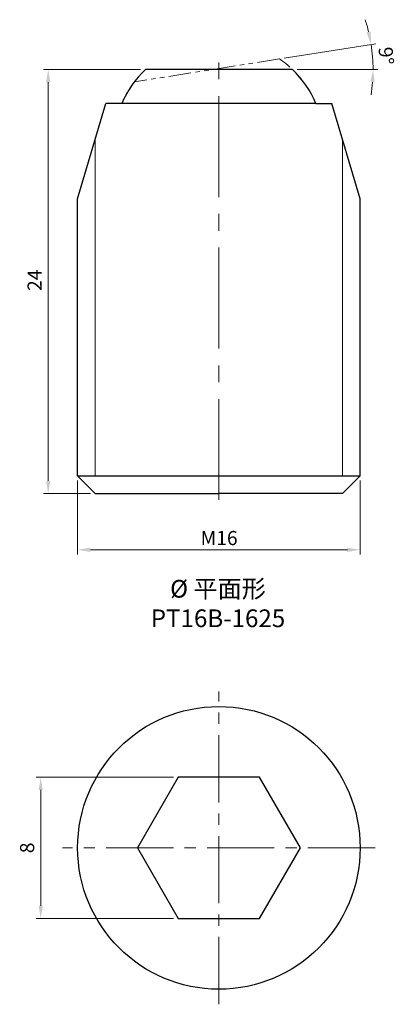
# Model space of a CAD drawing. Units: millimetres. Extents: x -11.3 to 9.9, y -8.9 to 46.9.
import ezdxf

# ---------------------------------------------------------------- set-up
doc = ezdxf.new("R2010")
doc.units = ezdxf.units.MM
doc.linetypes.add('CENTER2', pattern=[28.575, 19.05, -3.175, 3.175, -3.175])
doc.linetypes.add('PHANTOM2', pattern=[31.75, 15.875, -3.175, 3.175, -3.175, 3.175, -3.175])
for name, color, linetype, lineweight in [('01', 4, 'Continuous', 20), ('CL', 1, 'CENTER2', 15), ('DIM', 6, 'Continuous', 13), ('L', 30, 'PHANTOM2', 5), ('TXT', 3, 'Continuous', 18), ('W', 7, 'Continuous', 30)]:
    doc.layers.add(name, color=color, linetype=linetype, lineweight=lineweight)
doc.styles.add('TXT-1', font='txt.shx', dxfattribs={"width": 0.9, "bigfont": 'chineset.shx'})
doc.dimstyles.new('ISO-25', dxfattribs={"dimscale": 0.4, "dimtxt": 2, "dimasz": 1.8, "dimexe": 0.66666, "dimexo": 0.66666, "dimgap": 0.66666, "dimtad": 1, "dimdec": 3, "dimdsep": 46, "dimtxsty": 'TXT-1', "dimcen": -2.5, "dimclrd": 256, "dimclre": 256, "dimclrt": 3, "dimadec": 0, "dimazin": 0, "dimtfac": 0.8, "dimtdec": 3, "dimtmove": 0, "dimatfit": 3, "dimfxl": 0, "dimlwd": -1, "dimarcsym": 0})

# ---------------------------------------------------------------- blocks, each defined once
blk = doc.blocks.new('*D4')
at = {"layer": 'Defpoints', "color": 0}
for p in [(-8, 21.051), (8, 21.051), (-8, 16.868)]:
    blk.add_point(p, dxfattribs=at)
at = {"layer": 'DIM'}
for p, q in [((-8, 20.784), (-8, 16.602)), ((8, 20.784), (8, 16.602)), ((7.28, 16.868), (-7.28, 16.868))]:
    blk.add_line(p, q, dxfattribs=at)
for points in [[(-7.28, 16.988), (-7.28, 16.748), (-8, 16.868)], [(7.28, 16.988), (7.28, 16.748), (8, 16.868)]]:
    blk.add_solid(points, dxfattribs=at)
at = {"layer": 'DIM', "color": 3, "insert": (0.012, 17.535), "char_height": 0.8, "attachment_point": 5, "style": 'TXT-1'}
blk.add_mtext('{\\f????|b0|i0|c0|p54;M}16', dxfattribs=at)
blk = doc.blocks.new('*D5')
at = {"layer": 'Defpoints', "color": 0}
for p in [(-9.667, 44.051), (-4.164, 44.051), (-7, 20.051)]:
    blk.add_point(p, dxfattribs=at)
at = {"layer": 'DIM'}
for p, q in [((-4.431, 44.051), (-9.934, 44.051)), ((-9.667, 20.771), (-9.667, 43.331)), ((-7.267, 20.051), (-9.934, 20.051))]:
    blk.add_line(p, q, dxfattribs=at)
for points in [[(-9.787, 43.331), (-9.547, 43.331), (-9.667, 44.051)], [(-9.787, 20.771), (-9.547, 20.771), (-9.667, 20.051)]]:
    blk.add_solid(points, dxfattribs=at)
at = {"layer": 'DIM', "color": 3, "insert": (-10.334, 32.124), "char_height": 0.8, "attachment_point": 5, "rotation": 90, "style": 'TXT-1'}
blk.add_mtext('24', dxfattribs=at)
blk = doc.blocks.new('*D8')
at = {"layer": 'Defpoints', "color": 0}
for p in [(-10.091, 4), (-2.309, 4), (-2.309, -4)]:
    blk.add_point(p, dxfattribs=at)
at = {"layer": 'DIM'}
for p, q in [((-2.576, 4), (-10.358, 4)), ((-10.091, -3.28), (-10.091, 3.28)), ((-2.576, -4), (-10.358, -4))]:
    blk.add_line(p, q, dxfattribs=at)
for points in [[(-10.211, 3.28), (-9.971, 3.28), (-10.091, 4)], [(-10.211, -3.28), (-9.971, -3.28), (-10.091, -4)]]:
    blk.add_solid(points, dxfattribs=at)
at = {"layer": 'DIM', "color": 3, "insert": (-10.758, 0), "char_height": 0.8, "attachment_point": 5, "rotation": 90, "style": 'TXT-1'}
blk.add_mtext('8', dxfattribs=at)
blk = doc.blocks.new('*D10')
at = {"layer": 'Defpoints', "color": 0}
for p in [(3.437, 44.649), (-4.164, 44.051), (4.164, 44.051), (8.72, 44.526), (-4.788, 43.346)]:
    blk.add_point(p, dxfattribs=at)
at = {"layer": 'DIM'}
for p, q in [((3.7, 44.691), (8.885, 45.512)), ((4.431, 44.051), (8.999, 44.051))]:
    blk.add_line(p, q, dxfattribs=at)
for start, end in [(13.5481, 18.0961), (360, 9), (350.9039, 355.4519)]:
    blk.add_arc((-0.34, 44.051), 9.073, start, end, dxfattribs=at)
for points in [[(8.598, 46.2), (8.363, 46.153), (8.621, 45.47)], [(8.584, 43.336), (8.824, 43.327), (8.733, 44.051)]]:
    blk.add_solid(points, dxfattribs=at)
at = {"layer": 'DIM', "color": 3, "insert": (9.369, 44.815), "char_height": 0.8, "attachment_point": 5, "rotation": 274.5, "style": 'TXT-1'}
blk.add_mtext('9°', dxfattribs=at)

msp = doc.modelspace()

# ---------------------------------------------------------------- linework, layer by layer
at = {"layer": '01'}
for p, q in [((-7, 21.0508), (-7, 40.1058)), ((7, 21.0508), (7, 40.1058))]:
    msp.add_line(p, q, dxfattribs=at)
at = {"layer": 'CL', "ltscale": 0.3}
msp.add_line((0, 19.6868), (0, 44.8722), dxfattribs=at)
at = {"layer": 'CL', "ltscale": 0.2}
for p, q in [((0, -8.8539), (0, 8.8539)), ((8.8539, 0), (-8.8539, 0))]:
    msp.add_line(p, q, dxfattribs=at)
at = {"layer": 'L', "ltscale": 0.08}
msp.add_lwpolyline([(5.4991, 42.1308, 0.1382114), (3.4368, 44.649), (-4.7884, 43.3463, 0.0588693), (-5.4991, 42.1308, 0.0588693)], format="xyb", dxfattribs=at)
at = {"layer": 'W'}
for p, q in [((-8, 36.7308), (-6.4, 42.1308)), ((-5.4991, 42.1308), (-6.4, 42.1308)), ((5.4991, 42.1308), (-5.4991, 42.1308)), ((5.4991, 42.1308), (6.4, 42.1308)), ((8, 36.7308), (6.4, 42.1308)), ((-8, 21.0508), (-8, 36.7308)), ((8, 21.0508), (8, 36.7308)), ((-7, 20.0508), (-8, 21.0508)), ((-8, 21.0508), (8, 21.0508)), ((7, 20.0508), (8, 21.0508)), ((-7, 20.0508), (0, 20.0508)), ((7, 20.0508), (0, 20.0508))]:
    msp.add_line(p, q, dxfattribs=at)
msp.add_lwpolyline([(5.4991, 42.1308, 0.098387), (4.1638, 44.0508), (-4.1638, 44.0508, 0.098387), (-5.4991, 42.1308, 0.098387)], format="xyb", dxfattribs=at)
msp.add_lwpolyline([(-2.3094, 4), (-4.6188, 0), (-2.3094, -4), (2.3094, -4), (4.6188, 0), (2.3094, 4)], close=True, dxfattribs=at)
msp.add_circle((0, 0), 8, dxfattribs=at)

# ---------------------------------------------------------------- texts
at = {"layer": 'TXT', "insert": (-0.0499, 13.8281), "char_height": 1.002688, "width": 13.5567, "attachment_point": 5, "style": 'TXT-1'}
msp.add_mtext('{\\fMingLiU|b0|i0|c136|p49;%%C\\C5; }平面形\\PPT16B-1625', dxfattribs=at)

# ---------------------------------------------------------------- dimensions: what is measured, and where the dimension line sits
at = {"layer": 'DIM'}
dim = msp.add_angular_dim_2l(base=(8.7204, 44.5256), line1=((3.4368, 44.649), (-4.7884, 43.3463)), line2=((4.1638, 44.0508), (-4.1638, 44.0508)), dimstyle='ISO-25', override={"dimexe": 0.6666, "dimexo": 0.666666, "dimgap": 0.666666, "dimadec": 2, "dimazin": 2, "dimlwe": 65535}, dxfattribs=at)
dim.commit()
dim.dimension.update_dxf_attribs({"geometry": '*D10', "text_midpoint": (8.7049, 44.7627), "dimtype": 162})
dim = msp.add_linear_dim(base=(-9.667, 44.0508), p1=(-7, 20.0508), p2=(-4.1638, 44.0508), angle=90, dimstyle='ISO-25', override={"dimscale": 0.4, "dimexe": 0.6666, "dimexo": 0.666666, "dimgap": 0.666666, "dimadec": 2, "dimazin": 2, "dimlwe": 65535}, dxfattribs=at)
dim.commit()
dim.dimension.update_dxf_attribs({"geometry": '*D5', "text_midpoint": (-9.667, 32.1245), "dimtype": 160})
dim = msp.add_linear_dim(base=(-8, 16.8682), p1=(8, 21.0508), p2=(-8, 21.0508), angle=180, text='{\\f????|b0|i0|c0|p54;M}<>', dimstyle='ISO-25', override={"dimscale": 0.4, "dimexe": 0.6666, "dimexo": 0.666666, "dimgap": 0.666666, "dimadec": 2, "dimazin": 2, "dimlwe": 65535}, dxfattribs=at)
dim.commit()
dim.dimension.update_dxf_attribs({"geometry": '*D4', "text_midpoint": (0.0119, 16.8682), "dimtype": 160})
dim = msp.add_linear_dim(base=(-10.0913, 4), p1=(-2.3094, -4), p2=(-2.3094, 4), angle=90, dimstyle='ISO-25', override={"dimexe": 0.6666, "dimexo": 0.666666, "dimgap": 0.666666, "dimadec": 2, "dimazin": 2, "dimlwe": 65535}, dxfattribs=at)
dim.commit()
dim.dimension.update_dxf_attribs({"geometry": '*D8', "text_midpoint": (-10.7579, 0)})

doc.saveas('drawing.dxf')
